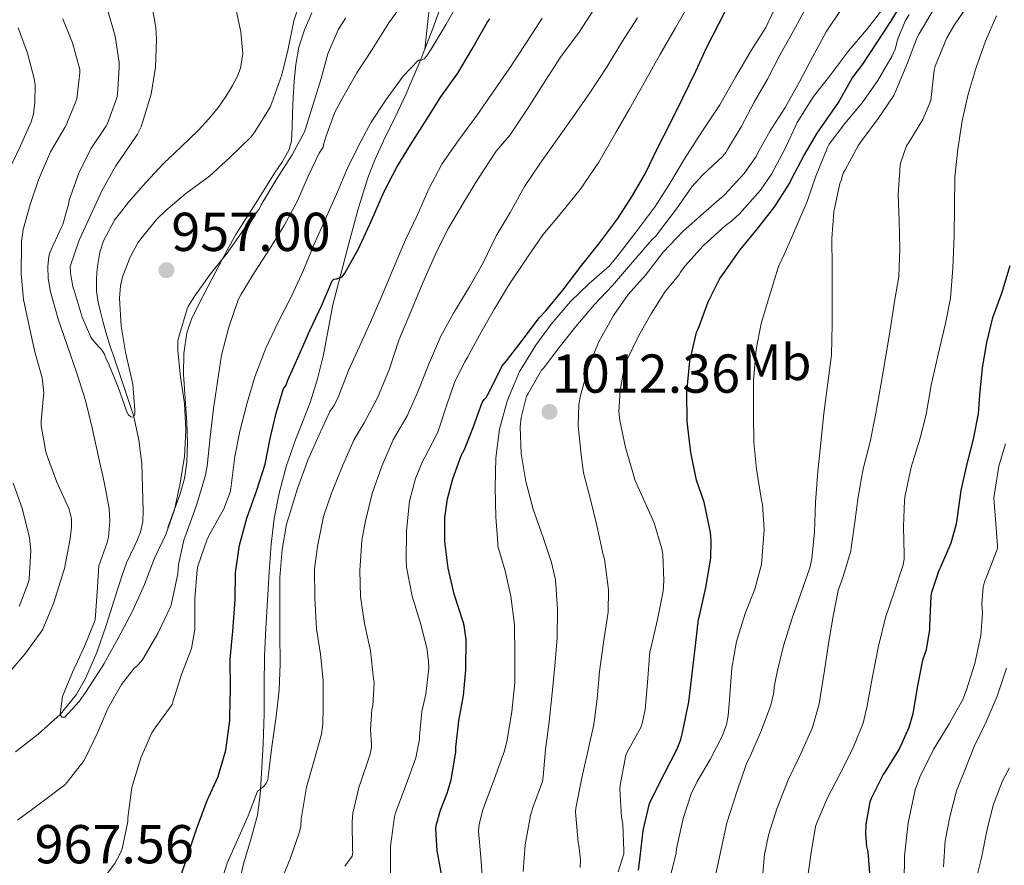
# Model space of a CAD drawing. Units: metres. Extents: x 576361 to 579809, y 4761246 to 4765911.
# Drawn here: x 577357 to 577550, y 4762637 to 4762803 of the extents above; entities that cross this region are included whole.
import ezdxf
from ezdxf.enums import TextEntityAlignment as Align

# ---------------------------------------------------------------- set-up
doc = ezdxf.new("R2010")
doc.units = ezdxf.units.M
doc.header["$MEASUREMENT"] = 0
doc.linetypes.add('DGN Style 3', pattern=[108.77482, 77.6963, -31.07852])
for name, color, linetype, lineweight in [('Nivel 11', 7, 'Continuous', 0), ('Nivel 21', 7, 'Continuous', 0), ('Nivel 37', 7, 'Continuous', 0), ('Nivel 4', 7, 'Continuous', 0), ('Nivel 41', 7, 'Continuous', 0), ('Nivel 5', 7, 'Continuous', 0), ('Nivel 7', 7, 'Continuous', 0)]:
    doc.layers.add(name, color=color, linetype=linetype, lineweight=lineweight)
doc.styles.add('Style-Arial', font='txt')
doc.styles.add('Style-Arial Narrow', font='txt')

# ---------------------------------------------------------------- blocks, each defined once
blk = doc.blocks.new('5PATER')
at = {"layer": 'Nivel 7', "linetype": 'Continuous', "lineweight": 0}
h = blk.add_hatch(color=51, dxfattribs=at)
edge = h.paths.add_edge_path()
edge.add_ellipse((0, 0), major_axis=(-1.1, -1.11), ratio=0.999422, start_angle=0, end_angle=360)

msp = doc.modelspace()

# ---------------------------------------------------------------- linework, layer by layer
at = {"layer": 'Nivel 11', "color": 142, "linetype": 'DGN Style 3', "lineweight": 13}
msp.add_polyline3d([(577355.99, 4762659.57, 961.14), (577360.48, 4762663.03, 960.5), (577364.78, 4762666.87, 960), (577367.91, 4762670.72, 959.68), (577369.77, 4762673.93, 959.45), (577371.98, 4762679.06, 959.13), (577373.79, 4762684.31, 958.8), (577374.97, 4762688.05, 958.59), (577376.16, 4762691.75, 958.38), (577376.95, 4762694.19, 957.83), (577377.8, 4762696.6, 957.26), (577378.54, 4762698.23, 957.17), (577379.32, 4762699.85, 957.07), (577379.95, 4762701.2, 956.96), (577380.54, 4762702.6, 956.85), (577381.01, 4762704.69, 956.66), (577381.07, 4762706.81, 956.46), (577380.78, 4762716.06, 955.7), (577380.23, 4762720.68, 955.34), (577379.2, 4762725.26, 955), (577376.78, 4762732.52, 954.67), (577374.38, 4762739.69, 954.4), (577373.76, 4762741.82, 954.16), (577373.15, 4762743.96, 953.95), (577372.66, 4762745.82, 953.92), (577372.22, 4762747.71, 953.9), (577371.92, 4762749.86, 953.85), (577371.87, 4762752.03, 953.78), (577371.97, 4762753.6, 953.68), (577372.17, 4762755.16, 953.57), (577372.57, 4762757.48, 953.56), (577373.26, 4762759.74, 953.55), (577375.44, 4762763.78, 953.17), (577378.24, 4762767.38, 952.8), (577381.59, 4762771.18, 952.59), (577385.07, 4762774.84, 952.37), (577388.5, 4762778.13, 952.12), (577391.93, 4762781.43, 951.89), (577393.96, 4762783.63, 951.75), (577395.85, 4762785.94, 951.62), (577397.27, 4762788.02, 951.5), (577398.57, 4762790.18, 951.38), (577399.48, 4762791.83, 951.3), (577400.16, 4762793.54, 951.18), (577400.57, 4762796.34, 950.91), (577400.22, 4762800.66, 950.46), (577399.26, 4762804.92, 950)], dxfattribs=at)
at = {"layer": 'Nivel 21', "color": 7, "linetype": 'DGN Style 3', "lineweight": 0}
for points in [[(577436.3, 4762797.31, 969.27), (577437.88, 4762801.35, 968.73), (577440.17, 4762807.72, 967.96), (577442.25, 4762814.1, 967.19), (577443.59, 4762818.83, 965.81), (577444.14, 4762821.2, 965.04), (577444.6, 4762823.57, 964.7), (577445.75, 4762831.21, 964.66), (577446.63, 4762839.04, 964.67), (577447.26, 4762845.78, 964.67), (577447.88, 4762852.52, 964.68)], [(577436.3, 4762797.31, 969.27), (577437.27, 4762806.36, 967.06)], [(577414.12, 4762804.4, 955.1), (577412.66, 4762801.08, 955.19), (577411.58, 4762797.65, 955.45), (577410.98, 4762794.3, 955.88), (577410.66, 4762790.93, 956.31), (577410.5, 4762787.81, 956.65), (577410.34, 4762784.69, 957.02), (577410.26, 4762781.98, 957.48), (577410.12, 4762779.32, 957.98), (577409.69, 4762777.64, 958.3), (577408.36, 4762775.27, 958.76), (577406.81, 4762772.96, 959.13), (577404.98, 4762770.03, 959.2), (577403.14, 4762767.11, 959.15), (577401.17, 4762764.06, 959.27), (577399.24, 4762760.98, 959.42), (577397.54, 4762757.91, 959.6), (577395.91, 4762754.8, 959.8), (577393.82, 4762750.86, 960.14), (577391.75, 4762746.9, 960.41), (577390.56, 4762744.37, 960.44), (577389.64, 4762741.68, 960.44), (577389, 4762737.64, 960.44), (577388.98, 4762733.59, 960.44), (577389.31, 4762728.83, 960.44), (577389.64, 4762724.07, 960.38), (577389.75, 4762720.22, 960.25), (577389.64, 4762716.37, 960.11), (577389.14, 4762713.13, 959.98), (577388.22, 4762709.97, 959.91), (577387.04, 4762706.74, 959.92), (577385.86, 4762703.51, 959.93)], [(577399.85, 4762633.79, 980.9), (577400.73, 4762637.65, 980.35), (577402.16, 4762642.38, 980.11), (577403.45, 4762647.13, 979.88), (577403.97, 4762651.21, 979.45), (577404.26, 4762655.33, 979.07), (577404.58, 4762661.16, 978.78), (577404.81, 4762667, 978.63), (577404.81, 4762672.66, 978.57), (577404.86, 4762678.31, 978.54), (577405.12, 4762683.79, 978.54), (577405.43, 4762689.27, 978.54), (577405.77, 4762694.77, 978.57), (577406.15, 4762700.26, 978.6), (577406.72, 4762705.3, 978.3), (577407.69, 4762710.29, 978.01), (577409.17, 4762715.67, 978.03), (577410.97, 4762720.93, 978.06), (577412.42, 4762724.48, 978.08), (577413.83, 4762728.04, 978.07), (577415.27, 4762732.68, 977.47), (577416.44, 4762737.4, 976.57), (577417.32, 4762742.3, 975.88), (577418.26, 4762747.2, 975.24), (577419.8, 4762753.2, 974.58), (577421.4, 4762759.19, 973.98), (577423.16, 4762765.7, 973.44), (577425.08, 4762772.08, 972.91), (577426.53, 4762775.72, 972.14), (577428.18, 4762779.3, 971.34), (577430.38, 4762783.83, 970.92), (577432.55, 4762788.37, 970.49), (577435.31, 4762794.79, 969.61), (577436.3, 4762797.31, 969.27)]]:
    msp.add_polyline3d(points, dxfattribs=at)
at = {"layer": 'Nivel 4', "color": 30, "linetype": 'Continuous', "lineweight": 30, "flags": 128}
for points, elevation in [([(577439.78, 4762634.55), (577438.81, 4762639.51), (577438.7, 4762640.08), (577438.42, 4762644.52), (577438.5, 4762645.14), (577439.34, 4762648.16), (577440.7, 4762651.46), (577441.42, 4762654.1), (577442.34, 4762659.49), (577442.38, 4762660.42), (577442.97, 4762665.65), (577443.86, 4762670.63), (577444.36, 4762675.64), (577444.38, 4762681.59), (577443.99, 4762684.36), (577443.78, 4762685.08), (577442.01, 4762690.47), (577440.84, 4762695.57), (577440.22, 4762700.79), (577440.23, 4762705.52), (577440.73, 4762709.16), (577441.77, 4762713.06), (577443.51, 4762717.75), (577444.09, 4762718.82), (577445.77, 4762723.16), (577447.56, 4762728.04), (577447.94, 4762728.61), (577448.34, 4762729.04), (577448.89, 4762730.07), (577451.46, 4762735.22), (577452.28, 4762736.21), (577455.4, 4762740.16), (577458.76, 4762744.69), (577460.02, 4762746.02), (577463.37, 4762750.07), (577467.1, 4762754.95), (577470.41, 4762759.12), (577474.12, 4762764.1), (577476.95, 4762768.44), (577479.51, 4762772.85), (577481.98, 4762778.02), (577484.41, 4762782.74), (577486.89, 4762787.76), (577489.46, 4762792.96), (577491.62, 4762797.68), (577493.93, 4762802.21), (577496.55, 4762807.43)], 1000), ([(577486.92, 4762663.97), (577488.04, 4762669.4), (577488.73, 4762674.88), (577489.34, 4762680.4), (577489.93, 4762685.57), (577490.14, 4762686.2), (577491.42, 4762691.76), (577492.38, 4762697.51), (577492.47, 4762701), (577492.28, 4762702.58), (577491.08, 4762708.53), (577489.59, 4762712.84), (577488.46, 4762718.21), (577487.72, 4762724.28), (577487.67, 4762730.04), (577488.25, 4762736.16), (577489.59, 4762741.75), (577490.06, 4762742.92), (577491.83, 4762747.76), (577494.17, 4762752.31), (577495.16, 4762753.76), (577498.07, 4762757.88), (577501.43, 4762761.99), (577504.94, 4762766.47), (577507.82, 4762770.95), (577508.28, 4762771.95), (577510.62, 4762776.39), (577513.24, 4762780.8), (577517.38, 4762786.83), (577520.1, 4762791.6), (577522.2, 4762794.37), (577527.66, 4762802.69), (577530.28, 4762807.09)], 1025), ([(577388.1, 4762634.3), (577389.72, 4762639.13), (577391.54, 4762644.45), (577393.59, 4762650.02), (577395.75, 4762654.73), (577397.27, 4762659.93), (577398.04, 4762665.69), (577398.04, 4762666.65), (577398.15, 4762671.83), (577398.12, 4762677.72), (577398.66, 4762683.22), (577399.1, 4762689.35), (577399.19, 4762694.63), (577399.96, 4762700.09), (577401.38, 4762705.35), (577403.35, 4762710.85), (577404.98, 4762715.94), (577405.98, 4762720.96), (577407.11, 4762725.94), (577408.58, 4762730.79), (577409.03, 4762731.33), (577409.43, 4762732.4), (577411.64, 4762737.35), (577413.74, 4762742.16), (577416.06, 4762747.12), (577418.09, 4762751.88), (577418.47, 4762752.21), (577419.05, 4762752.29), (577420.09, 4762752.68), (577420.63, 4762753.41), (577423.3, 4762758.16), (577423.58, 4762758.88), (577425.91, 4762763.86), (577428.25, 4762769.24), (577430.81, 4762774.13), (577433.45, 4762778.55), (577436.68, 4762783.54), (577439.45, 4762787.96), (577442.73, 4762792.56), (577445.51, 4762797.24), (577448.49, 4762802.5), (577449.02, 4762803.19)], 975), ([(577523.61, 4762634.95), (577523.21, 4762640), (577522.98, 4762641.04), (577522.76, 4762643.56), (577522.84, 4762645.43), (577523.65, 4762649.75), (577523.89, 4762650.47), (577526.18, 4762655.06), (577526.55, 4762655.59), (577529.32, 4762660.05), (577531.29, 4762664.42), (577532.04, 4762667.08), (577532.97, 4762672.52), (577533.93, 4762677.52), (577534.68, 4762679.65), (577535.33, 4762683.46), (577535.33, 4762684.18), (577535.56, 4762690.08), (577535.7, 4762690.84), (577537.13, 4762695.16), (577537.45, 4762695.81), (577539.5, 4762700.5), (577540.54, 4762704.27), (577540.65, 4762705.12), (577541.46, 4762710.8), (577542.58, 4762715.73), (577543.9, 4762720.83), (577544.86, 4762725.79), (577545.11, 4762729.51), (577545.66, 4762734.8), (577546.52, 4762739.81), (577547.7, 4762744.67), (577549.43, 4762749.44), (577551.1, 4762754.88)], 1050), ([(577478.2, 4762636.4), (577478.47, 4762638.4), (577479.11, 4762644.16), (577480.33, 4762649.48), (577480.65, 4762650.16), (577483.32, 4762655.36), (577485.8, 4762660.18), (577486.46, 4762661.97), (577486.92, 4762663.97)], 1025)]:
    msp.add_lwpolyline(points, dxfattribs=dict(at, elevation=elevation))
at = {"layer": 'Nivel 5', "color": 30, "linetype": 'Continuous', "lineweight": 0, "flags": 128}
for points, elevation in [([(577356.42, 4762646.2), (577361.18, 4762649.74), (577365.67, 4762653.1), (577366.17, 4762653.61), (577369.43, 4762657.82), (577369.75, 4762658.39), (577372.18, 4762663.46), (577374.14, 4762668.09), (577376.82, 4762672.76), (577379.34, 4762676.01), (577379.78, 4762676.37), (577380.66, 4762677.3), (577380.97, 4762677.75), (577383.9, 4762682.77), (577386.42, 4762687.97), (577386.6, 4762688.66), (577387.85, 4762694.47), (577388.01, 4762696.28), (577389.03, 4762701.06), (577389.67, 4762702.82), (577391.53, 4762707.94), (577393.22, 4762713.53), (577393.58, 4762715.57), (577394.17, 4762721.22), (577394.87, 4762726.85), (577395.61, 4762732.08), (577396.44, 4762737.32), (577397.83, 4762742.82), (577399.69, 4762748.18), (577400.3, 4762749.25), (577402.92, 4762753.62), (577405.85, 4762758.1), (577408.68, 4762762.72), (577411.3, 4762767.54), (577413.43, 4762772.36), (577415.56, 4762776.88), (577416.33, 4762778.1), (577416.47, 4762778.8), (577416.9, 4762780.08), (577418.66, 4762784.9), (577420.18, 4762787.83), (577422.98, 4762792.61), (577425.94, 4762797.19), (577429.26, 4762802.42), (577432.41, 4762806.82)], 965), ([(577382.59, 4762806.64), (577383.53, 4762801.54), (577383.67, 4762799.16), (577383.5, 4762793.73), (577382.65, 4762788.45), (577382.39, 4762787.6), (577380.68, 4762782.07), (577379.94, 4762780.6), (577378.68, 4762778.77), (577375.72, 4762774.42), (577372.94, 4762769.54), (577370.82, 4762764.81), (577368.47, 4762759.86), (577366.73, 4762754.69), (577366.78, 4762753.45), (577367.27, 4762750.69), (577367.5, 4762750.01), (577369.08, 4762744.74), (577370.81, 4762740.85), (577371.29, 4762740.15), (577372.38, 4762738.95), (577372.86, 4762738.41), (577373.54, 4762737.4), (577373.67, 4762736.87), (577373.96, 4762736.15), (577374.23, 4762735.67), (577376.15, 4762731.03), (577377.88, 4762726.21), (577378.18, 4762725.64), (577378.65, 4762725.24), (577379.16, 4762725.17), (577379.4, 4762725.73), (577379.42, 4762726.57), (577379.03, 4762731.57), (577378.82, 4762732.49), (577377.61, 4762737.93), (577376.71, 4762743), (577376.41, 4762748.49), (577376.63, 4762750.93), (577377.03, 4762752.68), (577378.49, 4762756.52), (577379.99, 4762759.3), (577380.57, 4762760.1), (577383.74, 4762763.99), (577385.51, 4762765.68), (577389.43, 4762769), (577394.09, 4762772.39), (577398.04, 4762776.07), (577402.17, 4762780.05), (577402.98, 4762781.09), (577405.94, 4762785.88), (577406.3, 4762786.77), (577408.25, 4762792.28), (577409.46, 4762797.33), (577410.58, 4762802.8), (577411.72, 4762806.12)], 955), ([(577401.45, 4762727.96), (577402.95, 4762733.06), (577405.13, 4762738.71), (577407.54, 4762743.78), (577410.14, 4762748.87), (577412.49, 4762753.97), (577414.39, 4762758.61), (577416.46, 4762763.28), (577418.94, 4762768.88), (577421.11, 4762773.94), (577423.34, 4762778.45), (577425.74, 4762782.98), (577428.68, 4762787.43), (577432.02, 4762791.96), (577435.06, 4762795.11), (577435.64, 4762795.12), (577436.14, 4762795.38), (577436.7, 4762796), (577437.56, 4762797.25), (577440.5, 4762802.15), (577443.02, 4762806.63)], 970), ([(577407.58, 4762633.03), (577409.86, 4762638.6), (577411.72, 4762643.91), (577411.94, 4762644.98), (577412.06, 4762646.39), (577413.1, 4762652.63), (577414.54, 4762657.7), (577416.02, 4762663.05), (577416.31, 4762665.08), (577416.36, 4762668.17), (577416.34, 4762673.53), (577415.8, 4762678.73), (577415.03, 4762683.7), (577414.7, 4762689.68), (577414.66, 4762695.44), (577415.26, 4762699.8), (577416.44, 4762705.72), (577417.96, 4762710.26), (577420.23, 4762715.73), (577422.42, 4762720.8), (577424.36, 4762724.05), (577427, 4762728.95), (577429.34, 4762734.64), (577431.21, 4762740.24), (577433.45, 4762745.7), (577435.88, 4762751.49), (577438.55, 4762757.59), (577440.94, 4762762.21), (577443.72, 4762766.96), (577446.71, 4762771.81), (577450.26, 4762777.3), (577453, 4762780.5), (577456.44, 4762785.57), (577459.98, 4762791.14), (577462.89, 4762795.72), (577466.58, 4762800.63), (577470.14, 4762806.13)], 985), ([(577447.69, 4762633.49), (577447.24, 4762638.95), (577446.82, 4762644.02), (577446.97, 4762645.4), (577447.66, 4762648.21), (577447.93, 4762648.92), (577449.93, 4762654.36), (577451.94, 4762659.78), (577452.44, 4762661.91), (577453.32, 4762667.49), (577453.96, 4762673.11), (577453.94, 4762678.56), (577453.86, 4762684.47), (577453.14, 4762690.1), (577452.04, 4762695.03), (577450.63, 4762699.88), (577450.63, 4762700.53), (577450.23, 4762705.59), (577450.1, 4762711.44), (577450.18, 4762717.19), (577450.95, 4762722.8), (577452.42, 4762728.28), (577452.84, 4762729.3), (577454.87, 4762734.12), (577455.42, 4762735.04), (577458.07, 4762739.28), (577461.08, 4762743.36), (577464.86, 4762747.8), (577468.44, 4762751.32), (577472.49, 4762754.84), (577474.17, 4762756.88), (577477.74, 4762761.46), (577481.46, 4762766.45), (577484.36, 4762770.95), (577487.24, 4762775.81), (577490.49, 4762780.85), (577494.17, 4762786.39), (577497.21, 4762791.81), (577500.28, 4762796.99), (577503.14, 4762801.52), (577503.56, 4762802.4), (577505.78, 4762807.09)], 1005), ([(577455, 4762723.24), (577455.18, 4762725.08), (577456.23, 4762729.27), (577456.52, 4762729.83), (577459.19, 4762734.34), (577459.54, 4762734.79), (577462.63, 4762738.79), (577465.93, 4762742.93), (577469.58, 4762747.22), (577473.08, 4762750.98), (577477, 4762755.56), (577480.79, 4762759.92), (577481.58, 4762760.63), (577482.3, 4762761.62), (577485.67, 4762765.96), (577488.66, 4762770.32), (577490.71, 4762772.6), (577494.73, 4762776.32), (577495.32, 4762777.03), (577495.67, 4762777.59), (577498.3, 4762782.07), (577500.87, 4762786.87), (577503.51, 4762791.41), (577505.91, 4762796.11), (577508.54, 4762800.77), (577511.13, 4762805.57)], 1010), ([(577459.42, 4762760.88), (577463.18, 4762765.36), (577466.73, 4762769.75), (577470.41, 4762775.12), (577473.75, 4762780.93), (577476.44, 4762785.59), (577479.53, 4762791.14), (577482.36, 4762796.15), (577485.45, 4762801.43), (577488.38, 4762806.61)], 995), ([(577493.09, 4762634.44), (577494.21, 4762639.56), (577495.53, 4762645.68), (577497.56, 4762651.94), (577499.29, 4762657.09), (577500.15, 4762658.88), (577502.29, 4762663.8), (577504.15, 4762668.72), (577504.73, 4762671.19), (577504.78, 4762672.28), (577505.35, 4762675.22), (577506.62, 4762680.32), (577508.34, 4762685.78), (577510.02, 4762690.58), (577511.78, 4762695.62), (577512.15, 4762697.43), (577512.7, 4762702.6), (577512.92, 4762708.53), (577513.34, 4762714.48), (577513.86, 4762719.51), (577514.52, 4762725.86), (577515.22, 4762731.38), (577516.02, 4762737.38), (577516.14, 4762743.4), (577516.2, 4762749.23), (577516.14, 4762754.58), (577516.09, 4762760.18), (577516.52, 4762765.43), (577517.69, 4762770.96), (577517.94, 4762771.57), (577518.33, 4762772.95), (577518.7, 4762773.65), (577521.32, 4762778.45), (577522.01, 4762779.39), (577525.18, 4762783.7), (577528.26, 4762788.23), (577528.73, 4762789.27), (577530.78, 4762794.27), (577532.82, 4762799.57), (577533.21, 4762800.27), (577536.26, 4762805.38)], 1035), ([(577529.61, 4762775.15), (577530.74, 4762778.34), (577531.18, 4762779.01), (577533.94, 4762783.52), (577535.5, 4762787.23), (577535.56, 4762787.78), (577536.14, 4762793.14), (577536.36, 4762793.97), (577538.66, 4762799.52), (577540.01, 4762801.86), (577543.38, 4762806.72)], 1040), ([(577374.04, 4762805.03), (577375.55, 4762799.81), (577376.33, 4762794.64), (577376.35, 4762793.68), (577376.03, 4762788.42), (577375.87, 4762787.72), (577374.06, 4762782.72), (577373.72, 4762782.15), (577370.82, 4762777.75), (577368.44, 4762772.95), (577366.54, 4762767.67), (577366.46, 4762767.08), (577365.3, 4762762.89), (577364.98, 4762762.25), (577362.79, 4762757.54), (577362.58, 4762756.74), (577362.38, 4762754.68), (577362.44, 4762752.36), (577362.87, 4762749.72), (577364.42, 4762744.18)], 960), ([(577466.77, 4762636.93), (577466.81, 4762638.42), (577466.47, 4762641.24), (577466.34, 4762641.83), (577465.83, 4762647.81), (577465.9, 4762648.55), (577467.05, 4762654.48), (577468.22, 4762659.36), (577469.46, 4762664.96), (577470.1, 4762669.99), (577470.57, 4762675.32), (577471.32, 4762680.98), (577472.23, 4762686.95), (577472.3, 4762691.35), (577471.5, 4762697.32), (577471.26, 4762698.15), (577469.99, 4762703.94), (577468.76, 4762709.03), (577467.38, 4762714.24), (577466.95, 4762717.78), (577466.34, 4762723.49), (577466.47, 4762727.59), (577466.73, 4762729.14), (577468.36, 4762735.12), (577470.38, 4762739.94), (577473.27, 4762745.06), (577476.15, 4762749.2), (577479.53, 4762753.01), (577483.05, 4762757.52), (577486.95, 4762761.62), (577490.95, 4762765.17), (577495.05, 4762768.74), (577498.9, 4762772.92), (577501.27, 4762776.27), (577501.54, 4762776.83), (577503.98, 4762781.3), (577506.94, 4762785.87), (577509.77, 4762790.88), (577512.31, 4762795.68), (577515.02, 4762800.66), (577518.07, 4762805.25)], 1015), ([(577474.23, 4762636.08), (577475.3, 4762639.56), (577475.3, 4762640.18), (577475.14, 4762645.38), (577474.87, 4762646.77), (577474.54, 4762652.29), (577474.58, 4762653.06), (577475.7, 4762658.9), (577475.96, 4762659.49), (577478.63, 4762664.34), (577479, 4762665.36), (577479.51, 4762667.84), (577479.96, 4762673.14), (577480.44, 4762679.17), (577480.6, 4762679.88), (577481.94, 4762685.49), (577483.03, 4762691.08), (577483.14, 4762693.06), (577482.98, 4762698.29), (577482.78, 4762699.38), (577481.29, 4762704.42), (577479.85, 4762707.64), (577477.5, 4762712.9), (577477.06, 4762714.31), (577475.66, 4762719.2), (577474.5, 4762724.53), (577474.36, 4762726.29), (577474.58, 4762730.36), (577475.46, 4762735.28), (577475.82, 4762736.23), (577478.25, 4762741.16), (577480.71, 4762745.57), (577483.43, 4762749.8), (577486.1, 4762752.96), (577486.42, 4762753.59), (577487.27, 4762754.76), (577490.86, 4762758.74), (577495.22, 4762762.72), (577496.49, 4762763.62), (577498.01, 4762765.01), (577502.1, 4762769.64), (577504.26, 4762772.79), (577506.9, 4762777.7), (577509.29, 4762782.9), (577512.49, 4762787.99), (577515.7, 4762792.08), (577519.46, 4762796.99), (577522.9, 4762801.04), (577526.18, 4762805.23)], 1020), ([(577486.92, 4762646.5), (577488.52, 4762651.33), (577489.67, 4762653.76), (577492.23, 4762658.07), (577494.66, 4762662.79), (577495.42, 4762664.96), (577495.77, 4762666.63), (577496.02, 4762669.83), (577496.46, 4762675.94), (577497.42, 4762681.19), (577499.11, 4762686.66), (577501.03, 4762691.44), (577502.28, 4762696.29), (577502.36, 4762697.11), (577502.81, 4762703.06), (577502.5, 4762708.08), (577502.34, 4762708.9), (577501.3, 4762714.98), (577500.81, 4762720.18), (577500.76, 4762725.76), (577500.74, 4762731.65), (577500.74, 4762732.44), (577501.26, 4762738.42), (577502.26, 4762743.54), (577503.86, 4762748.96), (577505.66, 4762754.68), (577506.73, 4762757.03), (577509.03, 4762762.27), (577511.27, 4762767.43), (577512.95, 4762772.42), (577515.24, 4762778), (577515.59, 4762778.63), (577518.65, 4762782.71), (577522.06, 4762786.77), (577525.13, 4762791.11), (577527.96, 4762795.94), (577528.5, 4762797.27), (577529.03, 4762799.3), (577530.46, 4762802.75), (577531.26, 4762804.1)], 1030), ([(577540.25, 4762772.27), (577540.81, 4762777.67), (577541.67, 4762783.26), (577542.81, 4762788.48), (577544.38, 4762793.68), (577546.25, 4762798.85), (577548.38, 4762803.78)], 1045), ([(577365.27, 4762803.19), (577367.19, 4762798.55), (577368.65, 4762793.3), (577368.65, 4762792.66), (577368.07, 4762787.54), (577367.87, 4762787.01), (577365.96, 4762782.39), (577365.69, 4762781.92), (577362.89, 4762777.19), (577360.52, 4762771.64), (577358.9, 4762766.81), (577357.54, 4762761.91), (577357.21, 4762759.65), (577357.21, 4762758.9), (577357.13, 4762753.25), (577357.61, 4762748.23), (577358.71, 4762742.97), (577359.82, 4762737.94)], 965), ([(577364.42, 4762744.18), (577366.12, 4762739.27), (577368.06, 4762733.8), (577369.75, 4762728.41), (577371.05, 4762723.05), (577372.28, 4762717.37), (577373.38, 4762712.44), (577374.38, 4762707.29), (577374.5, 4762704.81), (577374.25, 4762701.65), (577374.02, 4762700.63), (577372.34, 4762696.04), (577372.04, 4762690.85), (577371.61, 4762685.46), (577371.43, 4762684.93), (577369.51, 4762680.06), (577367.18, 4762675.16), (577365.26, 4762670.42), (577364.78, 4762666.87), (577365.08, 4762666.39), (577365.67, 4762666.38), (577368.52, 4762669.45), (577369.74, 4762671.21), (577373, 4762676.23), (577373.38, 4762676.87), (577376.12, 4762681.86), (577378.89, 4762687.01), (577381.32, 4762692.34), (577383.3, 4762697.54), (577385.51, 4762702.15), (577387.18, 4762707.03), (577388.33, 4762712.23), (577389.16, 4762717.45), (577389.42, 4762722.58), (577389.13, 4762727.86), (577388.38, 4762733), (577387.82, 4762738.15), (577387.86, 4762740.1), (577388.02, 4762740.93), (577389.66, 4762746.36), (577389.93, 4762746.95), (577391.16, 4762748.92), (577394.26, 4762753.25), (577397.53, 4762757.33), (577400.71, 4762761.88), (577403.85, 4762766.08), (577404.22, 4762766.74), (577407.14, 4762771.64), (577410.26, 4762776.55), (577412.71, 4762781.08), (577412.9, 4762781.67), (577414.44, 4762786.72), (577415.96, 4762791.51), (577417.29, 4762796.39), (577419.32, 4762801.06), (577420.7, 4762803.38)], 960), ([(577395.8, 4762632.42), (577397.54, 4762637.75), (577399.62, 4762642.44), (577401.64, 4762647.06), (577403.45, 4762651.88), (577404.01, 4762652.21), (577404.73, 4762652.84), (577405.18, 4762653.37), (577405.5, 4762654.18), (577405.66, 4762655.22), (577406.31, 4762660.55), (577407.11, 4762666.47), (577407.69, 4762671.7), (577407.93, 4762676.74), (577407.88, 4762682.87), (577407.88, 4762688.28), (577407.88, 4762693.77), (577408.28, 4762699.22), (577409.14, 4762704.21), (577409.8, 4762706.29), (577411.34, 4762711.19), (577413.37, 4762716.74), (577415.51, 4762721.59), (577417.69, 4762726.24), (577418.55, 4762727.57), (577419.26, 4762729.11), (577421.35, 4762734.29), (577423.42, 4762738.87), (577425.62, 4762743.75), (577427.9, 4762749.08), (577430.09, 4762754.24), (577432.52, 4762759.91), (577434.76, 4762764.69), (577437.1, 4762769.89), (577439.59, 4762774.76), (577442.94, 4762779.52), (577446.46, 4762784.28), (577449.59, 4762788.69), (577452.84, 4762793.41), (577456.25, 4762798.58), (577459.32, 4762803.33)], 980), ([(577420.62, 4762637.19), (577422.04, 4762639.14), (577422.14, 4762639.86), (577422.1, 4762640.41), (577422.01, 4762645.88), (577422.2, 4762647.54), (577423.4, 4762652.82), (577423.67, 4762653.48), (577425.53, 4762658.93), (577425.82, 4762660.44), (577425.85, 4762661.01), (577425.64, 4762663.89), (577425.91, 4762667.91), (577426.07, 4762668.56), (577426.36, 4762673.17), (577426.22, 4762673.86), (577425.66, 4762679.38), (577424.46, 4762684.72), (577423.7, 4762690.04), (577423.53, 4762695.11), (577423.91, 4762700.96), (577424.65, 4762704.84), (577425.94, 4762710.23), (577427.85, 4762715.54), (577430.07, 4762720.69), (577432.84, 4762725.43), (577434.92, 4762730.1), (577436.98, 4762735.44), (577439.38, 4762740.92), (577441.9, 4762745.52), (577445.02, 4762750.68), (577447.82, 4762755.56), (577450.28, 4762760.71), (577453.05, 4762765.28), (577455.85, 4762770.34), (577458.87, 4762774.79), (577462.18, 4762779.49), (577465.53, 4762784.23), (577468.79, 4762788.9), (577472.07, 4762793.88), (577474.95, 4762798.68), (577477.99, 4762803.41)], 990), ([(577356.52, 4762801.46), (577358.39, 4762796.5), (577359.67, 4762791.54), (577359.85, 4762790.2), (577359.83, 4762786.81), (577359.53, 4762784.57), (577359.07, 4762783.05), (577357.02, 4762778.31), (577354.78, 4762773.7)], 970), ([(577502.47, 4762634.28), (577502.89, 4762639.46), (577503.69, 4762643.25), (577505.32, 4762648.4), (577507.53, 4762654.07), (577509.83, 4762658.8), (577512.34, 4762664.36), (577513.62, 4762668.96), (577513.73, 4762669.83), (577514.69, 4762675.52), (577515.51, 4762681.22), (577516.34, 4762686.18), (577517.35, 4762691.22), (577518.23, 4762693.72), (577519.86, 4762698.88), (577519.9, 4762699.54), (577520.62, 4762704.58), (577521.24, 4762709.56), (577522.23, 4762715.04), (577523.64, 4762720.34), (577524.7, 4762725.97), (577525.72, 4762731.43), (577526.68, 4762737.2), (577527.54, 4762742.24), (577528.38, 4762747.81), (577529.21, 4762752.75), (577529.45, 4762758.24), (577529.29, 4762763.7), (577529.11, 4762768.74), (577529.48, 4762774.53), (577529.61, 4762775.15)], 1040), ([(577511.17, 4762633.75), (577511.96, 4762639.36), (577512.89, 4762644.95), (577513.16, 4762645.65), (577515.24, 4762650.55), (577517.69, 4762655.2), (577520.25, 4762660.24), (577522.23, 4762665.22), (577523.06, 4762668.58), (577524.1, 4762674.34), (577525.25, 4762680.29), (577526.65, 4762685.89), (577528.34, 4762690.85), (577530.07, 4762696.2), (577530.28, 4762697.35), (577530.3, 4762698.15), (577530.17, 4762703.76), (577530.34, 4762708.85), (577530.5, 4762709.81), (577531.66, 4762715.38), (577533.34, 4762720.82), (577534.6, 4762725.7), (577535.59, 4762731.46), (577536.9, 4762737.2), (577538.42, 4762743.54), (577539.35, 4762748.51), (577539.8, 4762754.39), (577540.12, 4762760.74), (577540.15, 4762766.53), (577540.25, 4762772.27)], 1045), ([(577429.54, 4762635.49), (577429.58, 4762641.08), (577430.33, 4762646.85), (577430.55, 4762647.64), (577432.63, 4762653.19), (577434.5, 4762658.4), (577435.22, 4762662.07), (577435.21, 4762662.66), (577435.67, 4762667.51), (577436.47, 4762670.87), (577437.05, 4762676), (577437.03, 4762677.2), (577436.65, 4762679.97), (577435.35, 4762684.98), (577433.82, 4762690.08), (577432.66, 4762695.76), (577432.6, 4762697.17), (577432.66, 4762702.88), (577433.3, 4762708.69), (577434.44, 4762713.12), (577435.8, 4762716.45), (577436.25, 4762717.2), (577438.7, 4762721.94), (577438.94, 4762722.6), (577440.55, 4762727.35), (577442.18, 4762732.16), (577444.12, 4762736.02), (577444.6, 4762736.79), (577446.98, 4762741.2), (577449.98, 4762746.36), (577452.68, 4762750.98), (577456.44, 4762756.5), (577459.42, 4762760.88)], 995), ([(577359.82, 4762737.94), (577361.24, 4762732.9), (577361.56, 4762729.94), (577361.51, 4762729.4), (577361.03, 4762724.39), (577361.06, 4762723.48), (577361.94, 4762718.34), (577362.28, 4762717.37), (577364.12, 4762712.41), (577366.46, 4762707.27), (577366.82, 4762706.07), (577366.98, 4762705.14), (577367, 4762703.57), (577366.74, 4762701.32), (577365.62, 4762695.51), (577365.14, 4762694.05), (577363.45, 4762688.66), (577361.4, 4762683.59), (577361.05, 4762683.11), (577357.86, 4762678.73), (577354.41, 4762674.65)], 965), ([(577372.18, 4762633.3), (577375.48, 4762637.72), (577376.57, 4762639.64), (577376.92, 4762640.55), (577378.06, 4762645.94), (577378.06, 4762646.63), (577378.81, 4762652.57), (577379.03, 4762653.24), (577380.6, 4762658.41), (577382.74, 4762663.27), (577383.42, 4762664.28), (577386.74, 4762668.87), (577386.87, 4762669.38), (577388.6, 4762674.71), (577390.5, 4762679.83), (577391.19, 4762683.54), (577391.19, 4762684.21), (577391.19, 4762689.65), (577391.61, 4762695.24), (577391.77, 4762695.96), (577393.62, 4762701.22), (577394.41, 4762702.77), (577396.86, 4762707.17), (577398.1, 4762710.45), (577398.26, 4762711.17), (577399.06, 4762717.43), (577400.02, 4762722.4), (577401.45, 4762727.96)], 970), ([(577455.57, 4762636.15), (577455.99, 4762641.36), (577456.98, 4762647.09), (577457.48, 4762648.66), (577459.34, 4762653.75), (577459.51, 4762654.72), (577459.96, 4762660), (577460.65, 4762665.46), (577461.24, 4762671.04), (577461.78, 4762676.44), (577462.23, 4762681.84), (577462.3, 4762687.54), (577461.88, 4762693.27), (577461.14, 4762696.69), (577459.51, 4762701.56), (577457.56, 4762707.12), (577456.12, 4762712.56), (577455.21, 4762718.04), (577455, 4762723.24)], 1010), ([(577548.6, 4762700.03), (577548.31, 4762703.38), (577547.88, 4762709.36), (577548.01, 4762710.21), (577548.86, 4762715.54), (577550.17, 4762719.94)], 1055), ([(577355.54, 4762712.21), (577357.35, 4762707.32), (577358.74, 4762701.54)], 970), ([(577358.74, 4762701.54), (577359, 4762699.03), (577358.71, 4762693.43), (577358.54, 4762692.81), (577356.74, 4762688.07)], 970), ([(577530.31, 4762634.04), (577530.36, 4762639.22), (577531.05, 4762645.68), (577532.42, 4762652.12), (577533.33, 4762654.6), (577536.07, 4762660.04), (577539.14, 4762665.03), (577541.78, 4762669.86), (577542.5, 4762671.75), (577544.17, 4762676.88), (577545.32, 4762682.39), (577545.64, 4762686.84), (577545.54, 4762688.6), (577545.78, 4762691.86), (577546.04, 4762692.87), (577546.61, 4762694.34), (577548.57, 4762699.41), (577548.6, 4762700.03)], 1055), ([(577548.53, 4762670.48), (577550.34, 4762675.96)], 1060), ([(577537.97, 4762637.03), (577538.31, 4762642.15), (577539.24, 4762646.85), (577540.58, 4762651.96), (577542.21, 4762655.96), (577544.04, 4762660.61), (577546.37, 4762665.48), (577548.53, 4762670.48)], 1060), ([(577544.15, 4762633.59), (577545.43, 4762638.77), (577546.5, 4762644.1), (577547.77, 4762649.09), (577549.59, 4762653.92), (577550.95, 4762656.45)], 1065), ([(577484.12, 4762634.02), (577485.57, 4762639.73), (577485.67, 4762640.55), (577486.92, 4762646.5)], 1030)]:
    msp.add_lwpolyline(points, dxfattribs=dict(at, elevation=elevation))

# ---------------------------------------------------------------- block references
at = {"layer": 'Nivel 7', "color": 51, "linetype": 'Continuous', "lineweight": 0}
for p in [(577385.61, 4762753.97, 957), (577460.74, 4762726.2, 1012.36)]:
    msp.add_blockref('5PATER', p, dxfattribs=at)

# ---------------------------------------------------------------- texts
at = {"layer": 'Nivel 37', "color": 92, "linetype": 'Continuous', "lineweight": 0, "style": 'Style-Arial Narrow'}
msp.add_text('Mb', height=7, dxfattribs=at).set_placement((577505.27, 4762735.92, 1031.45), align=Align.MIDDLE_CENTER)
at = {"layer": 'Nivel 41', "color": 7, "linetype": 'Continuous', "lineweight": 0, "style": 'Style-Arial'}
for s, p in [('957.00', (577386.57, 4762757.72, 957)), ('1012.36', (577461.2, 4762729.95, 1012.36)), ('967.56', (577359.75, 4762637.72, 967.56))]:
    msp.add_text(s, height=7.5, dxfattribs=at).set_placement(p)

doc.saveas('drawing.dxf')
